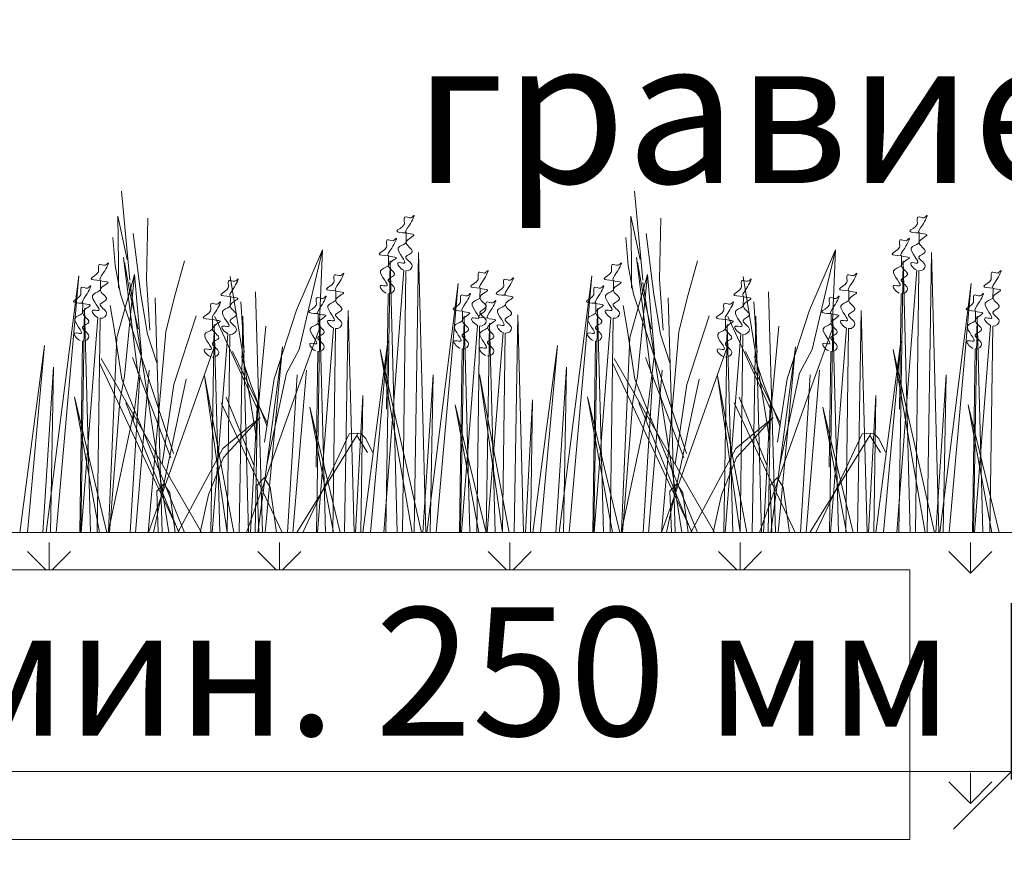
# Model space of a CAD drawing. Units: millimetres. Extents: x -6381 to 32884, y -20326 to -6652.
# Drawn here: x 22949 to 23103, y -16559 to -16429 of the extents above; entities that cross this region are included whole.
import ezdxf
from ezdxf import colors
from ezdxf.entities.mleader import LeaderData, LeaderLine
from ezdxf.math import Vec2, Vec3

# ---------------------------------------------------------------- set-up
doc = ezdxf.new("R2010")
doc.units = ezdxf.units.MM
doc.layers.get('0').update_dxf_attribs({"lineweight": 9})
doc.layers.get('Defpoints').update_dxf_attribs({"color": 8, "lineweight": 0})
for name, color, linetype, lineweight in [('Озеление', 7, 'Continuous', 15), ('Размеры', 7, 'Continuous', 9), ('Флажок', 7, 'Continuous', 9)]:
    doc.layers.add(name, color=color, linetype=linetype, lineweight=lineweight)
doc.styles.add('GOST-2.304_Type-B', font='txt')
doc.styles.add('Размеры', font='mipgost.shx', dxfattribs={"oblique": 15, "height": 30})
doc.dimstyles.new('dimention 1', dxfattribs={"dimtxt": 20, "dimasz": 18, "dimexe": 1.25, "dimexo": 8, "dimgap": 3, "dimtad": 1, "dimtxsty": 'Размеры', "dimblk": 'OBLIQUE', "dimcen": 2.5, "dimdle": 5, "dimclrd": 256, "dimclre": 256, "dimadec": 5, "dimazin": 0, "dimtfac": 1, "dimtmove": 0, "dimatfit": 3, "dimfxl": 1, "dimlwd": -1, "dimarcsym": 0})

# ---------------------------------------------------------------- blocks, each defined once
blk = doc.blocks.new('*U306')
at = {"layer": 'Озеление', "color": 124}
for p, q in [((336.65, 39.35), (335.36, 53.21)), ((416.65, 39.35), (415.36, 53.21)), ((334.89, 42.03), (334.75, 49.31)), ((334.75, 49.31), (336.22, 42.57)), ((414.89, 42.03), (414.75, 49.31)), ((414.75, 49.31), (416.22, 42.57)), ((339.44, 49.02), (339.23, 39.47)), ((419.44, 49.02), (419.23, 39.47)), ((337.15, 46.64), (338.34, 37.14)), ((417.15, 46.64), (418.34, 37.14)), ((334.38, 41.65), (334, 45.99)), ((414.38, 41.65), (414, 45.99)), ((366.68, 44.06), (362.64, 34.68)), ((363.06, 28.56), (366.68, 44.06)), ((366.15, 31.66), (366.68, 44.06)), ((446.68, 44.06), (442.64, 34.68)), ((443.06, 28.56), (446.68, 44.06)), ((446.15, 31.66), (446.68, 44.06)), ((335.19, 37.19), (334.38, 41.65)), ((334.89, 38.11), (334.89, 42.03)), ((335.64, 42.89), (337.91, 24.84)), ((336.63, 37.4), (335.82, 42.18)), ((343.54, 36.56), (345.15, 42.37)), ((415.19, 37.19), (414.38, 41.65)), ((414.89, 38.11), (414.89, 42.03)), ((415.64, 42.89), (417.91, 24.84)), ((416.63, 37.4), (415.82, 42.18)), ((423.54, 36.56), (425.15, 42.37)), ((337.38, 40.21), (334.61, 30.39)), ((335.83, 24.38), (337.38, 40.21)), ((338.48, 27.85), (337.38, 40.21)), ((417.38, 40.21), (414.61, 30.39)), ((415.83, 24.38), (417.38, 40.21)), ((418.48, 27.85), (417.38, 40.21)), ((342.74, 0), (336.65, 38.98)), ((339.23, 39.47), (339.79, 31.57)), ((356.43, 14.29), (352.28, 39.9)), ((422.74, 0), (416.65, 38.98)), ((419.23, 39.47), (419.79, 31.57)), ((436.43, 14.29), (432.28, 39.9)), ((343.44, 12.34), (335.19, 37.19)), ((337.97, 31.76), (336.63, 37.4)), ((338.34, 37.14), (339.38, 30.95)), ((357.34, 0), (356.25, 37.51)), ((423.44, 12.34), (415.19, 37.19)), ((417.97, 31.76), (416.63, 37.4)), ((418.34, 37.14), (419.38, 30.95)), ((437.34, 0), (436.25, 37.51)), ((333.59, 35.4), (334.27, 31.47)), ((341.7, 0), (340.61, 36.59)), ((342.24, 31.28), (343.54, 36.56)), ((353.94, 35.95), (354.5, 28.05)), ((413.59, 35.4), (414.27, 31.47)), ((421.7, 0), (420.61, 36.59)), ((422.24, 31.28), (423.54, 36.56)), ((433.94, 35.95), (434.5, 28.05)), ((362.64, 34.68), (359.14, 23.98)), ((442.64, 34.68), (439.14, 23.98)), ((347.01, 33.77), (343.51, 23.06)), ((356.51, 19.35), (349.9, 33.67)), ((427.01, 33.77), (423.51, 23.06)), ((436.51, 19.35), (429.9, 33.67)), ((334.27, 31.47), (335.41, 23.93)), ((339.38, 30.95), (340.84, 26.46)), ((339.53, 0), (342.24, 31.28)), ((356.49, 17.7), (357.87, 32.2)), ((363, 22.91), (366.15, 31.66)), ((414.27, 31.47), (415.41, 23.93)), ((419.38, 30.95), (420.84, 26.46)), ((419.53, 0), (422.24, 31.28)), ((436.49, 17.7), (437.87, 32.2)), ((443, 22.91), (446.15, 31.66)), ((334.61, 30.39), (333.3, 0.21)), ((414.61, 30.39), (413.3, 0.21)), ((337.15, 17.45), (338.48, 27.85)), ((339.55, 0), (349.76, 28.74)), ((358.11, 17.02), (352.68, 28.23)), ((361.06, 24.84), (363.06, 28.56)), ((417.15, 17.45), (418.48, 27.85)), ((419.55, 0), (429.76, 28.74)), ((438.11, 17.02), (432.68, 28.23)), ((441.06, 24.84), (443.06, 28.56)), ((344.35, 0), (331.91, 26.44)), ((347.8, 0), (332.19, 27.12)), ((343.06, 11.67), (337.05, 27.31)), ((354.08, 27.43), (355.55, 22.93)), ((424.35, 0), (411.91, 26.44)), ((427.8, 0), (412.19, 27.12)), ((423.06, 11.67), (417.05, 27.31)), ((434.08, 27.43), (435.55, 22.93)), ((358.02, 10.55), (361.06, 24.84)), ((438.02, 10.55), (441.06, 24.84)), ((335.08, 20.48), (335.83, 24.38)), ((335.41, 23.93), (345.18, 0)), ((340.34, 0), (345.42, 23.92)), ((343.51, 23.06), (341.67, 10.66)), ((359.14, 23.98), (357.67, 14.08)), ((415.08, 20.48), (415.83, 24.38)), ((415.41, 23.93), (425.18, 0)), ((420.34, 0), (425.42, 23.92)), ((423.51, 23.06), (421.67, 10.66)), ((439.14, 23.98), (437.67, 14.08)), ((354.86, 0), (363, 22.91)), ((355.55, 22.93), (358.04, 16.54)), ((434.86, 0), (443, 22.91)), ((435.55, 22.93), (438.04, 16.54)), ((333.49, 0), (335.08, 20.48)), ((336.03, 20.2), (344.29, 0)), ((360.42, 0), (350.91, 20.21)), ((351.66, 21.12), (356, 10.51)), ((413.49, 0), (415.08, 20.48)), ((416.03, 20.2), (424.29, 0)), ((440.42, 0), (430.91, 20.21)), ((431.66, 21.12), (436, 10.51)), ((333.26, 0), (337.26, 18.82)), ((413.26, 0), (417.26, 18.82)), ((357.6, 8.51), (356.52, 7.37)), ((358.51, 7.09), (357.6, 8.51)), ((437.6, 8.51), (436.52, 7.37)), ((438.51, 7.09), (437.6, 8.51)), ((341.97, 7.59), (340.88, 6.45)), ((340.88, 6.45), (341.09, 0)), ((342.88, 6.17), (341.97, 7.59)), ((343.74, 0), (342.88, 6.17)), ((356.52, 7.37), (356.76, 0)), ((359.5, 0), (358.51, 7.09)), ((421.97, 7.59), (420.88, 6.45)), ((420.88, 6.45), (421.09, 0)), ((422.88, 6.17), (421.97, 7.59)), ((423.74, 0), (422.88, 6.17)), ((436.52, 7.37), (436.76, 0)), ((439.5, 0), (438.51, 7.09))]:
    blk.add_line(p, q, dxfattribs=at)
at = {"layer": 'Озеление', "color": 94}
for p, q in [((379.75, 46.71), (379.73, 45.16)), ((459.75, 46.71), (459.73, 45.16)), ((376.99, 43.14), (376.98, 41.6)), ((380.98, 0), (381.68, 43.65)), ((381.68, 43.65), (382.79, 0)), ((456.99, 43.14), (456.98, 41.6)), ((460.98, 0), (461.68, 43.65)), ((461.68, 43.65), (462.79, 0)), ((376.58, 0), (377.26, 42.35)), ((377.26, 42.35), (378.34, 0)), ((456.58, 0), (457.26, 42.35)), ((457.26, 42.35), (458.34, 0)), ((323.6, 0), (328.67, 40.05)), ((328.67, 40.05), (325.14, 0)), ((376.26, 0), (379.36, 40.9)), ((379.68, 40.8), (379.16, 0)), ((403.6, 0), (408.67, 40.05)), ((408.67, 40.05), (405.14, 0)), ((456.26, 0), (459.36, 40.9)), ((459.68, 40.8), (459.16, 0)), ((332.07, 39.31), (332.05, 37.76)), ((382.94, 0), (387.87, 38.85)), ((387.87, 38.85), (384.44, 0)), ((412.07, 39.31), (412.05, 37.76)), ((462.94, 0), (467.87, 38.85)), ((467.87, 38.85), (464.44, 0)), ((368.78, 37.69), (368.76, 36.14)), ((376.93, 37.24), (376.66, 19.23)), ((391.27, 38.1), (391.25, 36.55)), ((448.78, 37.69), (448.76, 36.14)), ((456.93, 37.24), (456.66, 19.23)), ((471.27, 38.1), (471.25, 36.55)), ((329.31, 35.74), (329.29, 34.2)), ((409.31, 35.74), (409.29, 34.2)), ((329, 0), (329.57, 34.95)), ((329.57, 34.95), (330.49, 0)), ((366.02, 34.13), (366, 32.58)), ((370.14, 0), (370.71, 34.63)), ((370.71, 34.63), (371.62, 0)), ((388.51, 34.53), (388.5, 32.99)), ((396.6, 0), (397.16, 33.93)), ((397.16, 33.93), (398.06, 0)), ((409, 0), (409.57, 34.95)), ((409.57, 34.95), (410.49, 0)), ((446.02, 34.13), (446, 32.58)), ((450.14, 0), (450.71, 34.63)), ((450.71, 34.63), (451.62, 0)), ((468.51, 34.53), (468.5, 32.99)), ((329.07, 0), (331.68, 33.49)), ((332, 33.4), (331.56, 0)), ((349.28, 0), (349.82, 32.45)), ((349.56, 33.24), (349.54, 31.7)), ((349.82, 32.45), (350.69, 0)), ((353.69, 0), (354.25, 33.75)), ((354.25, 33.75), (355.14, 0)), ((365.73, 0), (366.28, 33.34)), ((366.28, 33.34), (367.17, 0)), ((388.22, 0), (388.78, 33.75)), ((388.35, 0), (390.88, 32.29)), ((388.78, 33.75), (389.67, 0)), ((392.2, 0), (392.74, 32.64)), ((392.74, 32.64), (393.6, 0)), ((409.07, 0), (411.68, 33.49)), ((412, 33.4), (411.56, 0)), ((429.28, 0), (429.82, 32.45)), ((429.56, 33.24), (429.54, 31.7)), ((429.82, 32.45), (430.69, 0)), ((433.69, 0), (434.25, 33.75)), ((434.25, 33.75), (435.14, 0)), ((445.73, 0), (446.28, 33.34)), ((446.28, 33.34), (447.17, 0)), ((468.22, 0), (468.78, 33.75)), ((468.35, 0), (470.88, 32.29)), ((468.78, 33.75), (469.67, 0)), ((349.49, 0), (351.93, 31)), ((352.25, 30.9), (351.84, 0)), ((365.89, 0), (368.39, 31.88)), ((368.71, 31.79), (368.29, 0)), ((391.2, 32.2), (390.78, 0)), ((392.39, 0), (394.84, 31.18)), ((395.16, 31.09), (394.75, 0)), ((429.49, 0), (431.93, 31)), ((432.25, 30.9), (431.84, 0)), ((445.89, 0), (448.39, 31.88)), ((448.71, 31.79), (448.29, 0)), ((471.2, 32.2), (470.78, 0)), ((329.25, 29.84), (328.85, 0)), ((372.97, 0), (376.9, 29.83)), ((376.9, 29.83), (374.16, 0)), ((409.25, 29.84), (408.85, 0)), ((452.97, 0), (456.9, 29.83)), ((456.9, 29.83), (454.16, 0)), ((319.5, 0), (323.36, 29.14)), ((323.36, 29.14), (320.67, 0)), ((356.6, 0), (360.44, 28.95)), ((360.44, 28.95), (357.77, 0)), ((365.96, 28.22), (365.69, 10.21)), ((375.7, 28.54), (382.14, 0)), ((380.67, 0), (375.7, 28.54)), ((388.45, 28.63), (388.07, 0)), ((399.5, 0), (403.36, 29.14)), ((403.36, 29.14), (400.67, 0)), ((436.6, 0), (440.44, 28.95)), ((440.44, 28.95), (437.77, 0)), ((445.96, 28.22), (445.69, 10.21)), ((455.7, 28.54), (462.14, 0)), ((460.67, 0), (455.7, 28.54)), ((468.45, 28.63), (468.07, 0)), ((323.09, 0), (324.76, 25.8)), ((324.76, 25.8), (324.27, 0)), ((336.68, 0), (338.21, 24.59)), ((339.65, 25.32), (337.55, 0)), ((361.22, 0), (362.74, 24.59)), ((364.19, 25.32), (362.09, 0)), ((382.36, 0), (383.96, 24.59)), ((383.96, 24.59), (383.49, 0)), ((391.19, 24.62), (395.81, 0)), ((394.75, 0), (391.19, 24.62)), ((403.09, 0), (404.76, 25.8)), ((404.76, 25.8), (404.27, 0)), ((416.68, 0), (418.21, 24.59)), ((419.65, 25.32), (417.55, 0)), ((441.22, 0), (442.74, 24.59)), ((444.19, 25.32), (442.09, 0)), ((462.36, 0), (463.96, 24.59)), ((463.96, 24.59), (463.49, 0)), ((348.27, 24.43), (352.86, 0)), ((351.81, 0), (348.27, 24.43)), ((428.27, 24.43), (432.86, 0)), ((431.81, 0), (428.27, 24.43)), ((328.02, 21.14), (333.08, 0)), ((331.92, 0), (328.02, 21.14)), ((355.45, 0), (356.53, 20.48)), ((356.53, 20.48), (356.21, 0)), ((371.86, 0), (372.99, 21.36)), ((372.99, 21.36), (372.66, 0)), ((398.35, 0), (399.45, 20.67)), ((399.45, 20.67), (399.12, 0)), ((408.02, 21.14), (413.08, 0)), ((411.92, 0), (408.02, 21.14)), ((435.45, 0), (436.53, 20.48)), ((436.53, 20.48), (436.21, 0)), ((451.86, 0), (452.99, 21.36)), ((452.99, 21.36), (452.66, 0)), ((364.73, 19.53), (369.47, 0)), ((368.39, 0), (364.73, 19.53)), ((387.38, 19.93), (392.2, 0)), ((391.09, 0), (387.38, 19.93)), ((444.73, 19.53), (449.47, 0)), ((448.39, 0), (444.73, 19.53)), ((467.38, 19.93), (472.2, 0)), ((471.09, 0), (467.38, 19.93)), ((356.95, 17.96), (351.15, 13.1)), ((351.23, 11.7), (356.95, 17.96)), ((436.95, 17.96), (431.15, 13.1)), ((431.23, 11.7), (436.95, 17.96)), ((363.63, 0), (370.83, 15.38)), ((370.83, 15.38), (371.51, 15.46)), ((371.51, 15.46), (372.18, 15.51)), ((372.18, 15.51), (372.06, 15.15)), ((372.18, 15.51), (372.74, 15.37)), ((372.74, 15.37), (373.44, 14.64)), ((443.63, 0), (450.83, 15.38)), ((450.83, 15.38), (451.51, 15.46)), ((451.51, 15.46), (452.18, 15.51)), ((452.18, 15.51), (452.06, 15.15)), ((452.18, 15.51), (452.74, 15.37)), ((452.74, 15.37), (453.44, 14.64)), ((372.06, 15.15), (362.67, 0)), ((373.73, 12.49), (372.06, 15.15)), ((373.44, 14.64), (373.92, 13.65)), ((452.06, 15.15), (442.67, 0)), ((453.73, 12.49), (452.06, 15.15)), ((453.44, 14.64), (453.92, 13.65)), ((351.15, 13.1), (344.11, 0)), ((373.92, 13.65), (374.52, 12.46)), ((431.15, 13.1), (424.11, 0)), ((453.92, 13.65), (454.52, 12.46)), ((348.91, 5.88), (351.23, 11.7)), ((428.91, 5.88), (431.23, 11.7)), ((347.63, 0), (348.91, 5.88)), ((427.63, 0), (428.91, 5.88))]:
    blk.add_line(p, q, dxfattribs=at)
at = {"layer": 'Озеление'}
for p, q in [((379.71, 42.99), (379.71, 42.84)), ((459.71, 42.99), (459.71, 42.84)), ((376.95, 39.42), (376.95, 39.28)), ((456.95, 39.42), (456.95, 39.28)), ((332.02, 35.58), (332.02, 35.44)), ((412.02, 35.58), (412.02, 35.44)), ((368.74, 33.97), (368.73, 33.83)), ((391.23, 34.38), (391.23, 34.23)), ((448.74, 33.97), (448.73, 33.83)), ((471.23, 34.38), (471.23, 34.23)), ((395.19, 33.27), (395.19, 33.13)), ((329.27, 32.02), (329.27, 31.88)), ((388.47, 30.81), (388.47, 30.67)), ((409.27, 32.02), (409.27, 31.88)), ((468.47, 30.81), (468.47, 30.67)), ((349.52, 29.52), (349.52, 29.38)), ((365.98, 30.4), (365.98, 30.26)), ((392.43, 29.71), (392.43, 29.57)), ((429.52, 29.52), (429.52, 29.38)), ((445.98, 30.4), (445.98, 30.26))]:
    blk.add_line(p, q, dxfattribs=at)
at = {"layer": 'Озеление', "color": 5}
for p, q in [((352.32, 36.81), (352.3, 35.26)), ((432.32, 36.81), (432.3, 35.26)), ((352.28, 33.09), (352.27, 32.94)), ((432.28, 33.09), (432.27, 32.94))]:
    blk.add_line(p, q, dxfattribs=at)
for points, knots in [([(379.75, 46.71), (378.99, 46.76), (377.44, 46.86), (379.67, 47.75), (379.38, 48.62), (379.51, 49.51), (380.39, 48.78), (381.33, 49.97), (380.34, 47.89), (379.11, 46.5), (381.95, 46.6), (378.51, 45.27), (381.69, 43.81), (378.77, 42.96), (381.43, 41.8), (380.23, 40.74), (379.68, 40.8)], [0, 0, 0, 0, 5.95153, 12.086864, 14.822061, 16.701721, 20.379468, 22.659782, 29.187568, 34.393255, 39.17949, 45.721438, 52.794428, 57.844855, 64.568841, 69.693696, 69.693696, 69.693696, 69.693696]), ([(459.75, 46.71), (458.99, 46.76), (457.44, 46.86), (459.67, 47.75), (459.38, 48.62), (459.51, 49.51), (460.39, 48.78), (461.33, 49.97), (460.34, 47.89), (459.11, 46.5), (461.95, 46.6), (458.51, 45.27), (461.69, 43.81), (458.77, 42.96), (461.43, 41.8), (460.23, 40.74), (459.68, 40.8)], [0, 0, 0, 0, 5.95153, 12.086864, 14.822061, 16.701721, 20.379468, 22.659782, 29.187568, 34.393255, 39.17949, 45.721438, 52.794428, 57.844855, 64.568841, 69.693696, 69.693696, 69.693696, 69.693696]), ([(376.99, 43.14), (376.23, 43.19), (374.68, 43.29), (376.91, 44.18), (376.63, 45.05), (376.75, 45.95), (377.64, 45.21), (378.57, 46.4), (377.59, 44.32), (376.36, 42.93), (379.19, 43.04), (375.76, 41.71), (378.93, 40.25), (376.02, 39.4), (378.67, 38.23), (377.48, 37.17), (376.93, 37.24)], [0, 0, 0, 0, 5.95153, 12.086864, 14.822061, 16.701721, 20.379468, 22.659782, 29.187568, 34.393255, 39.17949, 45.721438, 52.794428, 57.844855, 64.568841, 69.693696, 69.693696, 69.693696, 69.693696]), ([(456.99, 43.14), (456.23, 43.19), (454.68, 43.29), (456.91, 44.18), (456.63, 45.05), (456.75, 45.95), (457.64, 45.21), (458.57, 46.4), (457.59, 44.32), (456.36, 42.93), (459.19, 43.04), (455.76, 41.71), (458.93, 40.25), (456.02, 39.4), (458.67, 38.23), (457.48, 37.17), (456.93, 37.24)], [0, 0, 0, 0, 5.95153, 12.086864, 14.822061, 16.701721, 20.379468, 22.659782, 29.187568, 34.393255, 39.17949, 45.721438, 52.794428, 57.844855, 64.568841, 69.693696, 69.693696, 69.693696, 69.693696]), ([(379.36, 40.9), (378.74, 41.17), (377.87, 42.42), (380.65, 41.5), (377.35, 44.55), (379.4, 44.84), (379.71, 45.19), (379.73, 45.22)], [70.689968, 70.689968, 70.689968, 70.689968, 76.538635, 80.225374, 90.284062, 95.700783, 96.270565, 96.270565, 96.270565, 96.270565]), ([(459.36, 40.9), (458.74, 41.17), (457.87, 42.42), (460.65, 41.5), (457.35, 44.55), (459.4, 44.84), (459.71, 45.19), (459.73, 45.22)], [70.689968, 70.689968, 70.689968, 70.689968, 76.538635, 80.225374, 90.284062, 95.700783, 96.270565, 96.270565, 96.270565, 96.270565]), ([(332.07, 39.31), (331.3, 39.35), (329.76, 39.45), (331.98, 40.35), (331.7, 41.22), (331.83, 42.11), (332.71, 41.37), (333.64, 42.57), (332.66, 40.49), (331.43, 39.09), (334.27, 39.2), (330.83, 37.87), (334.01, 36.41), (331.09, 35.56), (333.74, 34.39), (332.55, 33.34), (332, 33.4)], [0, 0, 0, 0, 5.95153, 12.086864, 14.822061, 16.701721, 20.379468, 22.659782, 29.187568, 34.393255, 39.17949, 45.721438, 52.794428, 57.844855, 64.568841, 69.693696, 69.693696, 69.693696, 69.693696]), ([(376.61, 37.33), (375.99, 37.61), (375.11, 38.86), (377.9, 37.94), (374.59, 40.98), (376.64, 41.27), (376.95, 41.62), (376.98, 41.66)], [70.689968, 70.689968, 70.689968, 70.689968, 76.538635, 80.225374, 90.284062, 95.700783, 96.270565, 96.270565, 96.270565, 96.270565]), ([(412.07, 39.31), (411.3, 39.35), (409.76, 39.45), (411.98, 40.35), (411.7, 41.22), (411.83, 42.11), (412.71, 41.37), (413.64, 42.57), (412.66, 40.49), (411.43, 39.09), (414.27, 39.2), (410.83, 37.87), (414.01, 36.41), (411.09, 35.56), (413.74, 34.39), (412.55, 33.34), (412, 33.4)], [0, 0, 0, 0, 5.95153, 12.086864, 14.822061, 16.701721, 20.379468, 22.659782, 29.187568, 34.393255, 39.17949, 45.721438, 52.794428, 57.844855, 64.568841, 69.693696, 69.693696, 69.693696, 69.693696]), ([(456.61, 37.33), (455.99, 37.61), (455.11, 38.86), (457.9, 37.94), (454.59, 40.98), (456.64, 41.27), (456.95, 41.62), (456.98, 41.66)], [70.689968, 70.689968, 70.689968, 70.689968, 76.538635, 80.225374, 90.284062, 95.700783, 96.270565, 96.270565, 96.270565, 96.270565]), ([(368.78, 37.69), (368.02, 37.74), (366.47, 37.84), (368.7, 38.73), (368.41, 39.6), (368.54, 40.5), (369.42, 39.76), (370.36, 40.95), (369.37, 38.87), (368.14, 37.48), (370.98, 37.59), (367.54, 36.26), (370.72, 34.8), (367.8, 33.95), (370.45, 32.78), (369.26, 31.72), (368.71, 31.79)], [0, 0, 0, 0, 5.95153, 12.086864, 14.822061, 16.701721, 20.379468, 22.659782, 29.187568, 34.393255, 39.17949, 45.721438, 52.794428, 57.844855, 64.568841, 69.693696, 69.693696, 69.693696, 69.693696]), ([(391.27, 38.1), (390.51, 38.15), (388.96, 38.25), (391.19, 39.14), (390.91, 40.01), (391.03, 40.9), (391.91, 40.17), (392.85, 41.36), (391.86, 39.28), (390.63, 37.89), (393.47, 38), (390.03, 36.66), (393.21, 35.2), (390.29, 34.35), (392.95, 33.19), (391.75, 32.13), (391.2, 32.2)], [0, 0, 0, 0, 5.95153, 12.086864, 14.822061, 16.701721, 20.379468, 22.659782, 29.187568, 34.393255, 39.17949, 45.721438, 52.794428, 57.844855, 64.568841, 69.693696, 69.693696, 69.693696, 69.693696]), ([(448.78, 37.69), (448.02, 37.74), (446.47, 37.84), (448.7, 38.73), (448.41, 39.6), (448.54, 40.5), (449.42, 39.76), (450.36, 40.95), (449.37, 38.87), (448.14, 37.48), (450.98, 37.59), (447.54, 36.26), (450.72, 34.8), (447.8, 33.95), (450.45, 32.78), (449.26, 31.72), (448.71, 31.79)], [0, 0, 0, 0, 5.95153, 12.086864, 14.822061, 16.701721, 20.379468, 22.659782, 29.187568, 34.393255, 39.17949, 45.721438, 52.794428, 57.844855, 64.568841, 69.693696, 69.693696, 69.693696, 69.693696]), ([(471.27, 38.1), (470.51, 38.15), (468.96, 38.25), (471.19, 39.14), (470.91, 40.01), (471.03, 40.9), (471.91, 40.17), (472.85, 41.36), (471.86, 39.28), (470.63, 37.89), (473.47, 38), (470.03, 36.66), (473.21, 35.2), (470.29, 34.35), (472.95, 33.19), (471.75, 32.13), (471.2, 32.2)], [0, 0, 0, 0, 5.95153, 12.086864, 14.822061, 16.701721, 20.379468, 22.659782, 29.187568, 34.393255, 39.17949, 45.721438, 52.794428, 57.844855, 64.568841, 69.693696, 69.693696, 69.693696, 69.693696]), ([(329.31, 35.74), (328.55, 35.79), (327, 35.89), (329.23, 36.78), (328.95, 37.65), (329.07, 38.55), (329.95, 37.81), (330.89, 39), (329.9, 36.92), (328.68, 35.53), (331.51, 35.64), (328.07, 34.31), (331.25, 32.85), (328.33, 32), (330.99, 30.83), (329.79, 29.77), (329.25, 29.84)], [0, 0, 0, 0, 5.95153, 12.086864, 14.822061, 16.701721, 20.379468, 22.659782, 29.187568, 34.393255, 39.17949, 45.721438, 52.794428, 57.844855, 64.568841, 69.693696, 69.693696, 69.693696, 69.693696]), ([(352.32, 36.81), (351.56, 36.86), (350.01, 36.96), (352.24, 37.85), (351.95, 38.72), (352.08, 39.61), (352.96, 38.88), (353.9, 40.07), (352.91, 37.99), (351.68, 36.6), (354.52, 36.7), (351.08, 35.37), (354.26, 33.91), (351.34, 33.06), (353.99, 31.9), (352.8, 30.84), (352.25, 30.9)], [0, 0, 0, 0, 5.95153, 12.086864, 14.822061, 16.701721, 20.379468, 22.659782, 29.187568, 34.393255, 39.17949, 45.721438, 52.794428, 57.844855, 64.568841, 69.693696, 69.693696, 69.693696, 69.693696]), ([(395.23, 37), (394.47, 37.04), (392.92, 37.14), (395.15, 38.04), (394.87, 38.9), (394.99, 39.8), (395.87, 39.06), (396.81, 40.26), (395.82, 38.18), (394.59, 36.78), (397.43, 36.89), (393.99, 35.56), (397.17, 34.1), (394.25, 33.25), (396.91, 32.08), (395.71, 31.02), (395.16, 31.09)], [0, 0, 0, 0, 5.95153, 12.086864, 14.822061, 16.701721, 20.379468, 22.659782, 29.187568, 34.393255, 39.17949, 45.721438, 52.794428, 57.844855, 64.568841, 69.693696, 69.693696, 69.693696, 69.693696]), ([(409.31, 35.74), (408.55, 35.79), (407, 35.89), (409.23, 36.78), (408.95, 37.65), (409.07, 38.55), (409.95, 37.81), (410.89, 39), (409.9, 36.92), (408.68, 35.53), (411.51, 35.64), (408.07, 34.31), (411.25, 32.85), (408.33, 32), (410.99, 30.83), (409.79, 29.77), (409.25, 29.84)], [0, 0, 0, 0, 5.95153, 12.086864, 14.822061, 16.701721, 20.379468, 22.659782, 29.187568, 34.393255, 39.17949, 45.721438, 52.794428, 57.844855, 64.568841, 69.693696, 69.693696, 69.693696, 69.693696]), ([(432.32, 36.81), (431.56, 36.86), (430.01, 36.96), (432.24, 37.85), (431.95, 38.72), (432.08, 39.61), (432.96, 38.88), (433.9, 40.07), (432.91, 37.99), (431.68, 36.6), (434.52, 36.7), (431.08, 35.37), (434.26, 33.91), (431.34, 33.06), (433.99, 31.9), (432.8, 30.84), (432.25, 30.9)], [0, 0, 0, 0, 5.95153, 12.086864, 14.822061, 16.701721, 20.379468, 22.659782, 29.187568, 34.393255, 39.17949, 45.721438, 52.794428, 57.844855, 64.568841, 69.693696, 69.693696, 69.693696, 69.693696]), ([(331.68, 33.49), (331.06, 33.77), (330.19, 35.02), (332.97, 34.1), (329.66, 37.15), (331.71, 37.43), (332.02, 37.79), (332.05, 37.82)], [70.689968, 70.689968, 70.689968, 70.689968, 76.538635, 80.225374, 90.284062, 95.700783, 96.270565, 96.270565, 96.270565, 96.270565]), ([(366.02, 34.13), (365.26, 34.18), (363.71, 34.28), (365.94, 35.17), (365.66, 36.04), (365.78, 36.93), (366.66, 36.19), (367.6, 37.39), (366.61, 35.31), (365.39, 33.91), (368.22, 34.02), (364.78, 32.69), (367.96, 31.23), (365.05, 30.38), (367.7, 29.21), (366.51, 28.16), (365.96, 28.22)], [0, 0, 0, 0, 5.95153, 12.086864, 14.822061, 16.701721, 20.379468, 22.659782, 29.187568, 34.393255, 39.17949, 45.721438, 52.794428, 57.844855, 64.568841, 69.693696, 69.693696, 69.693696, 69.693696]), ([(388.51, 34.53), (387.75, 34.58), (386.21, 34.68), (388.43, 35.58), (388.15, 36.44), (388.27, 37.34), (389.16, 36.6), (390.09, 37.8), (389.11, 35.72), (387.88, 34.32), (390.71, 34.43), (387.28, 33.1), (390.46, 31.64), (387.54, 30.79), (390.19, 29.62), (389, 28.56), (388.45, 28.63)], [0, 0, 0, 0, 5.95153, 12.086864, 14.822061, 16.701721, 20.379468, 22.659782, 29.187568, 34.393255, 39.17949, 45.721438, 52.794428, 57.844855, 64.568841, 69.693696, 69.693696, 69.693696, 69.693696]), ([(411.68, 33.49), (411.06, 33.77), (410.19, 35.02), (412.97, 34.1), (409.66, 37.15), (411.71, 37.43), (412.02, 37.79), (412.05, 37.82)], [70.689968, 70.689968, 70.689968, 70.689968, 76.538635, 80.225374, 90.284062, 95.700783, 96.270565, 96.270565, 96.270565, 96.270565]), ([(446.02, 34.13), (445.26, 34.18), (443.71, 34.28), (445.94, 35.17), (445.66, 36.04), (445.78, 36.93), (446.66, 36.19), (447.6, 37.39), (446.61, 35.31), (445.39, 33.91), (448.22, 34.02), (444.78, 32.69), (447.96, 31.23), (445.05, 30.38), (447.7, 29.21), (446.51, 28.16), (445.96, 28.22)], [0, 0, 0, 0, 5.95153, 12.086864, 14.822061, 16.701721, 20.379468, 22.659782, 29.187568, 34.393255, 39.17949, 45.721438, 52.794428, 57.844855, 64.568841, 69.693696, 69.693696, 69.693696, 69.693696]), ([(468.51, 34.53), (467.75, 34.58), (466.21, 34.68), (468.43, 35.58), (468.15, 36.44), (468.27, 37.34), (469.16, 36.6), (470.09, 37.8), (469.11, 35.72), (467.88, 34.32), (470.71, 34.43), (467.28, 33.1), (470.46, 31.64), (467.54, 30.79), (470.19, 29.62), (469, 28.56), (468.45, 28.63)], [0, 0, 0, 0, 5.95153, 12.086864, 14.822061, 16.701721, 20.379468, 22.659782, 29.187568, 34.393255, 39.17949, 45.721438, 52.794428, 57.844855, 64.568841, 69.693696, 69.693696, 69.693696, 69.693696]), ([(349.56, 33.24), (348.8, 33.29), (347.25, 33.39), (349.48, 34.29), (349.2, 35.15), (349.32, 36.05), (350.2, 35.31), (351.14, 36.51), (350.15, 34.43), (348.93, 33.03), (351.76, 33.14), (348.32, 31.81), (351.5, 30.35), (348.59, 29.5), (351.24, 28.33), (350.05, 27.27), (349.5, 27.34)], [0, 0, 0, 0, 5.95153, 12.086864, 14.822061, 16.701721, 20.379468, 22.659782, 29.187568, 34.393255, 39.17949, 45.721438, 52.794428, 57.844855, 64.568841, 69.693696, 69.693696, 69.693696, 69.693696]), ([(351.93, 31), (351.31, 31.27), (350.44, 32.52), (353.22, 31.6), (349.91, 34.65), (351.97, 34.94), (352.27, 35.29), (352.3, 35.32)], [70.689968, 70.689968, 70.689968, 70.689968, 76.538635, 80.225374, 90.284062, 95.700783, 96.270565, 96.270565, 96.270565, 96.270565]), ([(368.39, 31.88), (367.77, 32.16), (366.9, 33.41), (369.68, 32.49), (366.37, 35.53), (368.43, 35.82), (368.73, 36.17), (368.76, 36.21)], [70.689968, 70.689968, 70.689968, 70.689968, 76.538635, 80.225374, 90.284062, 95.700783, 96.270565, 96.270565, 96.270565, 96.270565]), ([(390.88, 32.29), (390.26, 32.56), (389.39, 33.81), (392.17, 32.89), (388.87, 35.94), (390.92, 36.23), (391.23, 36.58), (391.25, 36.62)], [70.689968, 70.689968, 70.689968, 70.689968, 76.538635, 80.225374, 90.284062, 95.700783, 96.270565, 96.270565, 96.270565, 96.270565]), ([(392.47, 33.43), (391.71, 33.48), (390.17, 33.58), (392.39, 34.47), (392.11, 35.34), (392.23, 36.24), (393.12, 35.5), (394.05, 36.69), (393.07, 34.61), (391.84, 33.22), (394.68, 33.33), (391.24, 32), (394.42, 30.54), (391.5, 29.69), (394.15, 28.52), (392.96, 27.46), (392.41, 27.53)], [0, 0, 0, 0, 5.95153, 12.086864, 14.822061, 16.701721, 20.379468, 22.659782, 29.187568, 34.393255, 39.17949, 45.721438, 52.794428, 57.844855, 64.568841, 69.693696, 69.693696, 69.693696, 69.693696]), ([(394.84, 31.18), (394.22, 31.46), (393.35, 32.71), (396.13, 31.79), (392.83, 34.84), (394.88, 35.12), (395.19, 35.48), (395.21, 35.51)], [70.689968, 70.689968, 70.689968, 70.689968, 76.538635, 80.225374, 90.284062, 95.700783, 96.270565, 96.270565, 96.270565, 96.270565]), ([(429.56, 33.24), (428.8, 33.29), (427.25, 33.39), (429.48, 34.29), (429.2, 35.15), (429.32, 36.05), (430.2, 35.31), (431.14, 36.51), (430.15, 34.43), (428.93, 33.03), (431.76, 33.14), (428.32, 31.81), (431.5, 30.35), (428.59, 29.5), (431.24, 28.33), (430.05, 27.27), (429.5, 27.34)], [0, 0, 0, 0, 5.95153, 12.086864, 14.822061, 16.701721, 20.379468, 22.659782, 29.187568, 34.393255, 39.17949, 45.721438, 52.794428, 57.844855, 64.568841, 69.693696, 69.693696, 69.693696, 69.693696]), ([(431.93, 31), (431.31, 31.27), (430.44, 32.52), (433.22, 31.6), (429.91, 34.65), (431.97, 34.94), (432.27, 35.29), (432.3, 35.32)], [70.689968, 70.689968, 70.689968, 70.689968, 76.538635, 80.225374, 90.284062, 95.700783, 96.270565, 96.270565, 96.270565, 96.270565]), ([(448.39, 31.88), (447.77, 32.16), (446.9, 33.41), (449.68, 32.49), (446.37, 35.53), (448.43, 35.82), (448.73, 36.17), (448.76, 36.21)], [70.689968, 70.689968, 70.689968, 70.689968, 76.538635, 80.225374, 90.284062, 95.700783, 96.270565, 96.270565, 96.270565, 96.270565]), ([(470.88, 32.29), (470.26, 32.56), (469.39, 33.81), (472.17, 32.89), (468.87, 35.94), (470.92, 36.23), (471.23, 36.58), (471.25, 36.62)], [70.689968, 70.689968, 70.689968, 70.689968, 76.538635, 80.225374, 90.284062, 95.700783, 96.270565, 96.270565, 96.270565, 96.270565]), ([(328.92, 29.93), (328.3, 30.21), (327.43, 31.46), (330.21, 30.54), (326.91, 33.58), (328.96, 33.87), (329.27, 34.22), (329.29, 34.26)], [70.689968, 70.689968, 70.689968, 70.689968, 76.538635, 80.225374, 90.284062, 95.700783, 96.270565, 96.270565, 96.270565, 96.270565]), ([(408.92, 29.93), (408.3, 30.21), (407.43, 31.46), (410.21, 30.54), (406.91, 33.58), (408.96, 33.87), (409.27, 34.22), (409.29, 34.26)], [70.689968, 70.689968, 70.689968, 70.689968, 76.538635, 80.225374, 90.284062, 95.700783, 96.270565, 96.270565, 96.270565, 96.270565]), ([(365.64, 28.32), (365.02, 28.59), (364.14, 29.84), (366.93, 28.92), (363.62, 31.97), (365.67, 32.26), (365.98, 32.61), (366.01, 32.64)], [70.689968, 70.689968, 70.689968, 70.689968, 76.538635, 80.225374, 90.284062, 95.700783, 96.270565, 96.270565, 96.270565, 96.270565]), ([(388.13, 28.72), (387.51, 29), (386.63, 30.25), (389.42, 29.33), (386.11, 32.38), (388.16, 32.66), (388.47, 33.02), (388.5, 33.05)], [70.689968, 70.689968, 70.689968, 70.689968, 76.538635, 80.225374, 90.284062, 95.700783, 96.270565, 96.270565, 96.270565, 96.270565]), ([(445.64, 28.32), (445.02, 28.59), (444.14, 29.84), (446.93, 28.92), (443.62, 31.97), (445.67, 32.26), (445.98, 32.61), (446.01, 32.64)], [70.689968, 70.689968, 70.689968, 70.689968, 76.538635, 80.225374, 90.284062, 95.700783, 96.270565, 96.270565, 96.270565, 96.270565]), ([(468.13, 28.72), (467.51, 29), (466.63, 30.25), (469.42, 29.33), (466.11, 32.38), (468.16, 32.66), (468.47, 33.02), (468.5, 33.05)], [70.689968, 70.689968, 70.689968, 70.689968, 76.538635, 80.225374, 90.284062, 95.700783, 96.270565, 96.270565, 96.270565, 96.270565]), ([(349.17, 27.43), (348.55, 27.71), (347.68, 28.96), (350.46, 28.04), (347.16, 31.09), (349.21, 31.37), (349.52, 31.72), (349.54, 31.76)], [70.689968, 70.689968, 70.689968, 70.689968, 76.538635, 80.225374, 90.284062, 95.700783, 96.270565, 96.270565, 96.270565, 96.270565]), ([(392.09, 27.62), (391.47, 27.9), (390.6, 29.15), (393.38, 28.23), (390.07, 31.27), (392.12, 31.56), (392.43, 31.91), (392.46, 31.95)], [70.689968, 70.689968, 70.689968, 70.689968, 76.538635, 80.225374, 90.284062, 95.700783, 96.270565, 96.270565, 96.270565, 96.270565]), ([(429.17, 27.43), (428.55, 27.71), (427.68, 28.96), (430.46, 28.04), (427.16, 31.09), (429.21, 31.37), (429.52, 31.72), (429.54, 31.76)], [70.689968, 70.689968, 70.689968, 70.689968, 76.538635, 80.225374, 90.284062, 95.700783, 96.270565, 96.270565, 96.270565, 96.270565])]:
    blk.add_open_spline(points, degree=3, knots=knots, dxfattribs=at)
blk = doc.blocks.new('_DotSmall')
at = {"color": 0, "linetype": 'ByBlock', "const_width": 0.5}
blk.add_lwpolyline([(-0.0625, 0, 1), (0.0625, 0, 1)], format="xyb", close=True, dxfattribs=at)
blk = doc.blocks.new('_Oblique')
at = {"color": 0, "linetype": 'ByBlock', "lineweight": -2}
blk.add_line((-0.5, -0.5), (0.5, 0.5), dxfattribs=at)
blk = doc.blocks.new('*D352')
at = {"layer": 'Defpoints', "color": 0, "transparency": 16777216}
for p in [(23103.6, -16512.14), (23278.6, -16512.14), (23103.6, -16546.43)]:
    blk.add_point(p, dxfattribs=at)
at = {"layer": 'Размеры', "lineweight": -2, "transparency": 16777216}
for p, q in [((23103.6, -16520.14), (23103.6, -16547.68)), ((23278.6, -16520.14), (23278.6, -16547.68))]:
    blk.add_line(p, q, dxfattribs=at)
at = {"layer": 'Размеры', "transparency": 16777216}
for p, q in [((23103.6, -16546.43), (22945.9, -16546.43)), ((23283.6, -16546.43), (23103.6, -16546.43))]:
    blk.add_line(p, q, dxfattribs=at)
at = {"layer": 'Размеры', "transparency": 16777216, "xscale": 18, "yscale": 18, "zscale": 18, "rotation": 180}
blk.add_blockref('_Oblique', (23103.6, -16546.43), dxfattribs=at)
at = {"layer": 'Размеры', "transparency": 16777216, "xscale": 18, "yscale": 18, "zscale": 18}
blk.add_blockref('_Oblique', (23278.6, -16546.43), dxfattribs=at)
at = {"layer": 'Размеры', "color": 0, "transparency": 16777216, "insert": (23015.75, -16533.42), "char_height": 20, "attachment_point": 5, "style": 'GOST-2.304_Type-B'}
blk.add_mtext('мин. 250 мм', dxfattribs=at)

msp = doc.modelspace()

# ---------------------------------------------------------------- hatches: boundary and pattern name
h = msp.add_hatch()
h.set_pattern_fill('GRASS', color=25, style=0)
h.set_pattern_definition([(90, (0, 44.096), (-17.960512, 17.960512), [4.7625, -31.158524]), (45, (0, 44.096), (-17.960512, 17.960512), [4.7625, -20.6375]), (135, (0, 44.096), (-17.960512, -17.960512), [4.7625, -20.6375])])
h.paths.add_polyline_path([(22888.957, -16607.396), (22888.957, -16565.326), (23018.052, -16565.326), (23018.052, -16607.396)])
h.paths.add_polyline_path([(23087.767, -16514.964), (23087.767, -16557.034), (22938.414, -16557.034), (22938.414, -16514.964)])
edge = h.paths.add_edge_path()
edge.add_line((23103.599, -16509.142), (22301.705, -16509.142))
edge.add_line((22301.705, -16509.142), (22301.705, -16736.112))
edge.add_line((22301.705, -16736.112), (22276.705, -16744.547))
edge.add_line((22276.705, -16744.547), (22326.705, -16749.791))
edge.add_line((22326.705, -16749.791), (22314.97, -16754.098))
edge.add_line((22314.97, -16754.098), (22365.563, -16771.459))
edge.add_line((22365.563, -16771.459), (22402.12, -16773.156))
edge.add_line((22402.12, -16773.156), (22402.762, -16773.015))
edge.add_line((22402.762, -16773.015), (22402.762, -16768.015))
edge.add_arc((22402.762, -16707.829), 60.187, 184.51444, 270, ccw=False)
edge.add_arc((22402.762, -16707.829), 60.187, -4.51444, 184.51444, ccw=False)
edge.add_arc((22402.762, -16707.829), 60.187, 323.10051, 355.48556, ccw=False)
edge.add_line((22450.892, -16743.966), (22462.866, -16737.775))
edge.add_line((22462.866, -16737.775), (22489.162, -16713.679))
edge.add_line((22489.162, -16713.679), (22522.004, -16683.732))
edge.add_line((22522.004, -16683.732), (22562.968, -16662.533))
edge.add_line((22562.968, -16662.533), (22605.961, -16653.029))
edge.add_line((22605.961, -16653.029), (22607.688, -16660.84))
edge.add_line((22607.688, -16660.84), (22608.767, -16665.722))
edge.add_line((22608.767, -16665.722), (23119.04, -16621.079))
edge.add_line((23119.04, -16621.079), (23118.599, -16616.041))
edge.add_arc((23118.599, -16601.041), 15, 180, 270, ccw=False)
edge.add_line((23103.599, -16601.041), (23103.599, -16509.142))

# ---------------------------------------------------------------- linework, layer by layer
msp.add_line((23295.349, -16509.142), (22301.705, -16509.142))
at = {"layer": 'Defpoints'}
msp.add_lwpolyline([(22938.414, -16514.964), (23087.767, -16514.964), (23087.767, -16557.034), (22938.414, -16557.034)], close=True, dxfattribs=at)

# ---------------------------------------------------------------- block references
msp.add_blockref('*U306', (22629.509, -16509.142))

# ---------------------------------------------------------------- dimensions: what is measured, and where the dimension line sits
at = {"layer": 'Размеры'}
dim = msp.add_linear_dim(base=(23103.599, -16546.427), p1=(23278.599, -16512.142), p2=(23103.599, -16512.142), text='мин. 250 мм', dimstyle='dimention 1', override={"dimtxsty": 'GOST-2.304_Type-B'}, dxfattribs=at)
dim.commit()
dim.dimension.update_dxf_attribs({"geometry": '*D352', "text_midpoint": (23015.751, -16546.427), "dimtype": 160})

# ---------------------------------------------------------------- leaders
at = {"layer": 'Флажок'}
ml = msp.add_multileader_mtext('Standard', dxfattribs=at)
ml.set_content('Карман из композита QDrain с отсыпкой гравием', color=256, style='GOST-2.304_Type-B')
ml.set_leader_properties(color=256, linetype='ByLayer', lineweight=-1)
ml.set_arrow_properties(name='DOTSMALL')
ml.build(insert=Vec2(0, 0))
ml.multileader.update_dxf_attribs({"has_dogleg": 0, "text_left_attachment_type": 6, "text_right_attachment_type": 6, "arrow_head_size": 30})
ctx = ml.context
ctx.base_point, ctx.char_height, ctx.arrow_head_size, ctx.landing_gap_size, ctx.plane_origin = Vec3(22761.188, -16386.4), 22.5, 30, 10, Vec3(22935.346, -16170.555)
ctx.left_attachment, ctx.right_attachment, ctx.text_align_type = 6, 6, 2
notes = []
notes.append((ctx, [(1, (1, 1, 0), (23154.301, -16386.4), (-1, 0), 8, [(0, [(23199.514, -16532.568)], 0, [])])]))
ctx.mtext.insert, ctx.mtext.width, ctx.mtext.alignment, ctx.mtext.flow_direction = Vec3(23136.301, -16357.15), 385.58594, 3, 5
for ctx, leaders in notes:
    for number, flags, end, landing, length, lines in leaders:
        leader = LeaderData()
        leader.index, (leader.has_last_leader_line, leader.has_dogleg_vector, leader.attachment_direction) = number, flags
        leader.last_leader_point, leader.dogleg_vector, leader.dogleg_length = Vec3(end), Vec3(landing), length
        for number, points, colour, breaks in lines:
            line = LeaderLine()
            line.index, line.vertices, line.color, line.breaks = number, Vec3.list(points), colors.encode_raw_color(colour), breaks
            leader.lines.append(line)
        ctx.leaders.append(leader)

doc.saveas('drawing.dxf')
